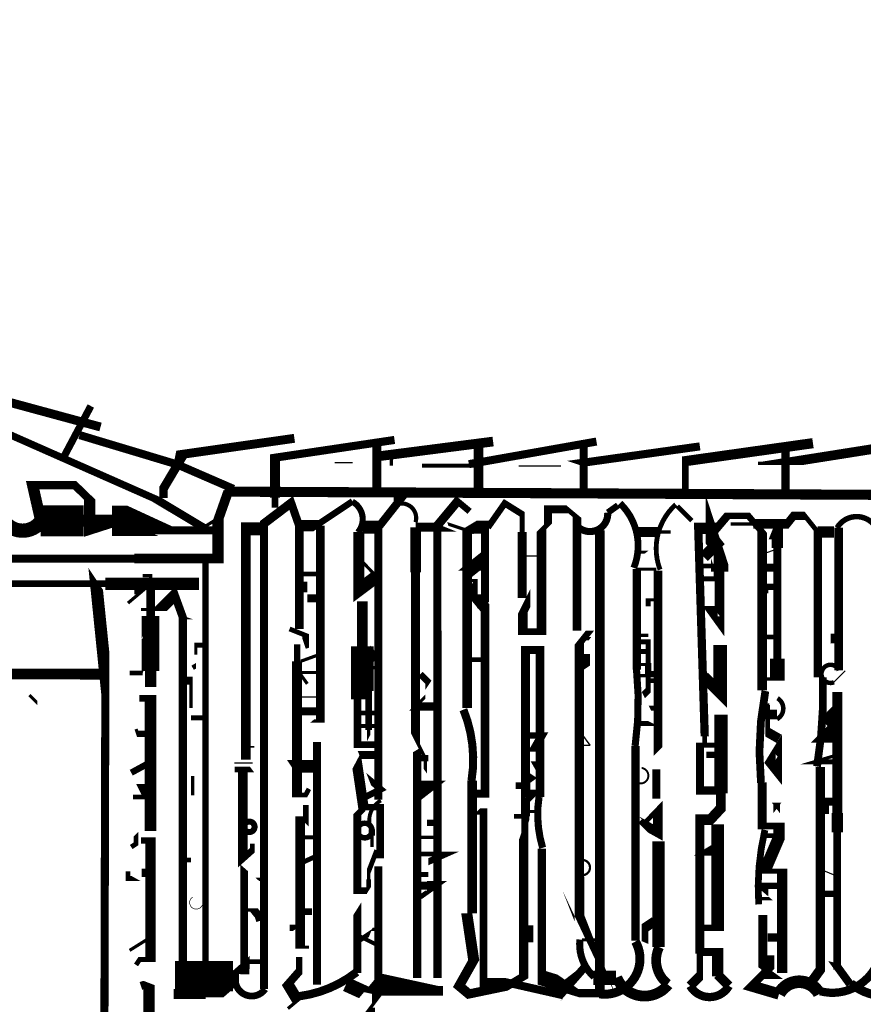
# Model space of a CAD drawing. Units: millimetres. Extents: x -8 to 2970, y 0 to 210.
# Drawn here: x 737 to 740, y 92 to 96 of the extents above; entities that cross this region are included whole.
import ezdxf

# ---------------------------------------------------------------- set-up
doc = ezdxf.new("R2010")
doc.units = ezdxf.units.MM
doc.layers.add('TRACE', color=7, linetype='Continuous')

msp = doc.modelspace()

# ---------------------------------------------------------------- linework, layer by layer
at = {"layer": 'TRACE', "linetype": 'Continuous'}
for points in [[(732.1451676390786, 95.9482737184604, 0.03175, 0.03175, 0), (732.9141886390786, 95.9482737184604, 0.04191, 0.04191, 0), (733.0665896390786, 95.9482737184604, 0.028575, 0.028575, 0), (737.2868926390786, 94.08332871846036, 0.03175, 0.03175, 0), (737.4712576390787, 93.97298471846037, 0.0127, 0.0127, 0), (737.5242986390786, 94.0061347184604, 0, 0, 0)], [(737.0670976390786, 94.36808571846038, 0.034925, 0.034925, 0), (736.6225966390787, 94.48873571846039, 0, 0, 0)], [(737.0289976390786, 94.45063571846038, 0.028575, 0.028575, 0), (736.9210466390787, 94.24743571846037, 0, 0, 0)], [(736.9845476390785, 94.33633571846039, 0.03175, 0.03175, 0), (737.3678926390786, 94.22110771846039, 0.03175, 0.03175, 0), (737.5752946390786, 94.13110571846036, 0.03175, 0.03175, 0), (737.5687486390786, 94.11408571846036, 0.039718, 0.039718, 0), (759.3586236390786, 94.00655071846037, 0.04445, 0.04445, 0), (759.4428856390787, 93.97107171846037, 0.053763, 0.053763, 0)], [(737.8290986390787, 94.3236357184604, 0.034925, 0.034925, 0), (737.3845976390786, 94.26013571846036, 0.04445, 0.04445, 0), (737.3798356390786, 94.2363227184604, 0.034925, 0.034925, 0), (737.3147476390786, 94.12678571846038, 0.03175, 0.03175, 0), (737.3147476390786, 94.08868571846037, 0, 0, 0)], [(738.2227996390786, 94.3172857184604, 0.03175, 0.03175, 0), (737.7528986390786, 94.24743571846037, 0.0381, 0.0381, 0), (737.7528986390786, 94.08970171846036, 0.0254, 0.0254, 0), (737.7528986390786, 94.05058471846039, 0, 0, 0)], [(738.6101506390786, 94.3109357184604, 0.0381, 0.0381, 0), (738.1656496390785, 94.25378571846036, 0, 0, 0)], [(739.0165516390787, 94.3109357184604, 0.03175, 0.03175, 0), (738.5149006390786, 94.22203571846038, 0, 0, 0)], [(739.8674526390786, 94.30458571846037, 0.040005, 0.040005, 0), (739.3658016390787, 94.23390271846037, 0.0254, 0.0254, 0), (739.3658016390787, 94.10773571846036, 0, 0, 0)], [(740.2484536390787, 94.30458571846037, 0.0381, 0.0381, 0), (739.7468026390786, 94.22521071846037, 0.0127, 0.0127, 0), (739.6515526390785, 94.22521071846037, 0, 0, 0)], [(738.1529496390785, 94.30458571846037, 0.034925, 0.034925, 0), (738.1529496390785, 94.10773571846036, 0, 0, 0)], [(738.5530006390786, 94.10773571846036, 0.0381, 0.0381, 0), (738.5530006390786, 94.29823571846038, 0, 0, 0)], [(739.4229516390786, 94.29188571846038, 0.03175, 0.03175, 0), (738.9353146390786, 94.2237147184604, 0, 0, 0), (738.9213006390786, 94.22838571846037, 0, 0, 0)], [(738.9657516390786, 94.10773571846036, 0.03175, 0.03175, 0), (738.9657516390786, 94.29823571846038, 0, 0, 0)], [(739.7595026390786, 94.28553571846038, 0.03175, 0.03175, 0), (739.7595026390786, 94.10773571846036, 0, 0, 0)], [(738.2100996390786, 94.24743571846037, 0.0127, 0.0127, 0), (738.2100996390786, 94.21568571846038, 0, 0, 0), (738.2735996390786, 94.21568571846038, 0, 0, 0)], [(738.3307496390786, 94.21568571846038, 0.015875, 0.015875, 0), (738.5466506390786, 94.21568571846038, 0, 0, 0)], [(737.5687486390786, 94.11408571846036, 0.0381, 0.0381, 0), (737.5284076390786, 93.99978471846038, 0.04445, 0.04445, 0), (737.5284076390786, 93.85085971846038, 0.0381, 0.0381, 0), (737.2004476390787, 93.85085971846038, 0.031451, 0.031451, 0), (716.7851566390787, 93.85085971846038, 0.03175, 0.03175, 0), (716.6666236390786, 93.85085971846038, 0.036104, 0.036104, 0), (714.4674026390786, 93.85085971846038, 0.03175, 0.03175, 0), (713.5892866390786, 93.85085971846038, 0.03175, 0.03175, 0), (713.6327726390787, 93.85085971846038, 0.030874, 0.030874, 0), (704.3073816390786, 93.89818471846039, 0.03175, 0.03175, 0), (704.2940846390786, 93.91454571846037, 0.01905, 0.01905, 0), (704.2248316390786, 93.91454571846037, 0, 0, 0)], [(737.1115476390786, 93.99343471846038, 0.04191, 0.04191, 0), (737.0245526390786, 93.96549471846038, 0.04445, 0.04445, 0), (737.0245526390786, 94.08233571846037, 0.03175, 0.03175, 0), (736.9654976390786, 94.13948571846038, 0.03175, 0.03175, 0), (736.8003966390786, 94.13948571846038, 0.04445, 0.04445, 0), (736.8321466390786, 93.99978471846038, 0, 0, 0)], [(737.8481486390785, 93.5743337184604, 0.033867, 0.033867, 0), (737.8481486390785, 93.97868071846037, 0.03175, 0.03175, 0), (737.8163986390787, 94.06963471846038, 0.034925, 0.034925, 0), (737.7098376390786, 93.98867271846038, 0.03175, 0.03175, 0), (737.7098376390786, 93.7886467184604, 0.031115, 0.031115, 0), (737.7098376390786, 92.15943571846037, 0.04445, 0.04445, 0)], [(738.0576996390786, 94.07598571846037, 0.0254, 0.0254, 0), (737.9148236390786, 93.98073471846038, 0.04445, 0.04445, 0), (737.8544986390787, 93.98073471846038, 0, 0, 0)], [(738.2291496390786, 94.06328471846038, 0.01905, 0.01905, 0), (738.2291496390786, 94.09503571846037, 0.0127, 0.0127, 0), (738.2545496390786, 94.09503571846037, 0.03175, 0.03175, 0), (738.1592996390787, 93.97438471846039, 0.031327, 0.031327, 0), (738.1592996390787, 92.90318671846038, 0, 0, 0)], [(738.5179196390786, 94.03642771846037, 0.0254, 0.0254, 0), (738.4704506390785, 94.07598571846037, 0.034925, 0.034925, 0), (738.3910746390786, 93.98073471846038, 0.03175, 0.03175, 0), (738.3910746390786, 93.5679837184604, 0.032657, 0.032657, 0), (738.3910746390786, 92.2027317184604, 0, 0, 0), (738.3116996390786, 92.2027317184604, 0.032544, 0.032544, 0), (738.3116996390786, 93.09949471846036, 0, 0, 0), (738.3624996390786, 93.12983371846039, 0, 0, 0), (738.3243996390786, 93.16158371846038, 0, 0, 0)], [(739.4928026390786, 93.64418471846037, 0.041275, 0.041275, 0), (739.4674026390786, 93.64418471846037, 0.03175, 0.03175, 0), (739.5004226390786, 93.59846471846038, 0.0381, 0.0381, 0), (739.5004226390786, 93.79975971846036, 0.06858, 0.06858, 0), (739.5004226390786, 93.84103471846038, 0.05715, 0.05715, 0), (739.4610526390786, 93.96168471846036, 0.03175, 0.03175, 0), (739.4610526390786, 93.93628471846037, 0.05715, 0.05715, 0), (739.4864526390786, 93.90453471846038, 0.04445, 0.04445, 0), (739.4388276390787, 93.8569097184604, 0, 0, 0)], [(736.8321466390786, 93.99978471846038, 0.12192, 0.12192, 0), (737.0004226390786, 93.99978471846038, 0.047625, 0.047625, 0), (737.1115476390786, 93.99978471846038, 0.11938, 0.11938, 0), (737.2321976390785, 93.99978471846038, 0.05715, 0.05715, 0), (737.3147476390786, 93.96168471846036, 0.03175, 0.03175, 0), (737.5306486390787, 93.96168471846036, 0, 0, 0)], [(738.5894806390786, 93.97297871846038, 0.0254, 0.0254, 0), (738.6559806390786, 94.06797871846038, 0.0254, 0.0254, 0), (738.7244506390787, 94.0251847184604, 0.01905, 0.01905, 0), (738.7244506390787, 93.95533471846036, 0.034925, 0.034925, 0), (738.7244506390787, 93.6959757184604, 0, 0, 0)], [(738.7308006390786, 93.63783471846037, 0, 0, 0), (738.7562006390785, 93.63783471846037, 0, 0, 0), (738.7562006390785, 93.69498471846038, 0.03175, 0.03175, 0), (738.7276256390786, 93.63783471846037, 0.0381, 0.0381, 0), (738.7276256390786, 93.56378071846038, 0.0254, 0.0254, 0), (738.8008366390786, 93.56378071846038, 0.0381, 0.0381, 0), (738.8008366390786, 93.96192471846038, 0.01905, 0.01905, 0), (738.8260506390786, 93.98708471846038, 0.03175, 0.03175, 0), (738.8260506390786, 94.04423471846039, 0.03175, 0.03175, 0), (738.9022506390786, 94.04423471846039, 0.01905, 0.01905, 0), (738.9403516390786, 94.0124847184604, 0.033867, 0.033867, 0), (738.9403516390786, 93.5679837184604, 0, 0, 0), (738.9911516390787, 93.5679837184604, 0.0254, 0.0254, 0), (738.9493156390786, 93.51568971846038, 0.036946, 0.036946, 0), (738.9493156390786, 92.60066571846036, 0.0381, 0.0381, 0), (738.9493156390786, 92.43768171846037, 0.04445, 0.04445, 0), (738.9879766390786, 92.33925671846038, 0.0127, 0.0127, 0), (739.0165516390787, 92.27893171846037, 0, 0, 0)], [(739.0610016390785, 94.03153471846039, 0.0254, 0.0254, 0), (739.1008536390787, 94.06000071846037, 0.03175, 0.03175, 0)], [(739.3340516390786, 94.05693471846038, 0.01905, 0.01905, 0), (739.3912016390786, 93.99978471846038, 0, 0, 0)], [(739.6674276390786, 93.33303371846037, 0.0381, 0.0381, 0), (739.6674276390786, 93.95533471846036, 0.0254, 0.0254, 0), (739.6134526390786, 94.0188347184604, 0.0254, 0.0254, 0), (739.5309026390786, 94.0188347184604, 0.03175, 0.03175, 0), (739.4893386390786, 93.96976671846036, 0.04445, 0.04445, 0), (739.4166016390786, 93.96976671846036, 0.032456, 0.032456, 0), (739.4420026390786, 93.15205871846038, 0.01905, 0.01905, 0), (739.4420026390786, 93.12348371846039, 0, 0, 0), (739.4420026390786, 93.02188271846038, 0, 0, 0)], [(739.5182026390786, 93.98708471846038, 0, 0, 0), (739.5436026390786, 93.98708471846038, 0.0127, 0.0127, 0), (739.6325026390787, 93.98708471846038, 0.0381, 0.0381, 0), (739.7658526390786, 93.98708471846038, 0.03175, 0.03175, 0), (739.7912526390786, 94.0188347184604, 0.03175, 0.03175, 0), (739.8357026390786, 94.0188347184604, 0.01905, 0.01905, 0), (739.8865026390786, 93.95533471846036, 0.03175, 0.03175, 0), (739.8865026390786, 93.38383371846038, 0.0381, 0.0381, 0)], [(739.6706026390787, 93.37748371846038, 0.0127, 0.0127, 0), (739.7277526390786, 93.37748371846038, 0.05715, 0.05715, 0), (739.7277526390786, 93.4575507184604, 0.03175, 0.03175, 0), (739.7277526390786, 93.89183471846039, 0.04445, 0.04445, 0), (739.7277526390786, 93.94898471846037, 0.04445, 0.04445, 0), (739.7023526390786, 93.94898471846037, 0, 0, 0), (739.7277526390786, 94.0124847184604, 0, 0, 0)], [(737.6957486390786, 93.96803471846039, 0.0508, 0.0508, 0), (737.6385986390786, 93.96803471846039, 0.037465, 0.037465, 0), (737.6385986390786, 93.05998271846036, 0, 0, 0)], [(737.8608486390785, 93.18063371846037, 0, 0, 0), (737.8989486390786, 93.21238371846039, 0.0127, 0.0127, 0), (737.9306986390786, 93.21238371846039, 0.03447099999999999, 0.03447099999999999, 0), (737.9306986390786, 93.98073471846038, 0, 0, 0)], [(738.1275496390786, 93.89818471846039, 0, 0, 0), (738.0871406390786, 93.89818471846039, 0.0127, 0.0127, 0), (738.0871406390786, 93.84738471846038, 0.0127, 0.0127, 0), (738.1524416390786, 93.78032871846037, 0.0508, 0.0508, 0), (738.0824426390786, 93.72782971846038, 0.042418, 0.042418, 0), (738.0824426390786, 93.95533471846036, 0.03175, 0.03175, 0)], [(738.0957996390787, 93.97438471846039, 0.0508, 0.0508, 0), (738.1592996390787, 93.97438471846039, 0, 0, 0)], [(738.5212506390786, 92.92663271846038, 0.03175, 0.03175, 0), (738.5784006390786, 92.92663271846038, 0.033338, 0.033338, 0), (738.5784006390786, 93.65688471846036, 0.04445, 0.04445, 0), (738.5466506390786, 93.69498471846038, 0.03175, 0.03175, 0), (738.5784006390786, 93.69498471846038, 0.03175, 0.03175, 0), (738.5784006390786, 93.97438471846039, 0.0508, 0.0508, 0), (738.5403006390786, 93.97438471846039, 0.0381, 0.0381, 0), (738.5153536390786, 93.95941671846037, 0.0127, 0.0127, 0), (738.4323496390787, 93.98708471846038, 0, 0, 0), (738.4387006390787, 93.96803471846039, 0, 0, 0), (738.4228246390786, 93.97438471846039, 0.034925, 0.034925, 0), (738.3053496390786, 93.97438471846039, 0.021167, 0.021167, 0)], [(738.3561496390786, 93.06633271846039, 0.0254, 0.0254, 0), (738.3078896390787, 93.06633271846039, 0, 0, 0), (738.3434496390786, 93.01553271846038, 0.0127, 0.0127, 0), (738.3434496390786, 93.06633271846039, 0.0127, 0.0127, 0), (738.3053496390786, 93.14253371846038, 0.03556, 0.03556, 0), (738.3053496390786, 93.79631971846038, 0.04191, 0.04191, 0), (738.3053496390786, 93.97329471846038, 0, 0, 0)], [(738.5085506390786, 93.2631837184604, 0.0381, 0.0381, 0), (738.5085506390786, 93.96168471846036, 0, 0, 0)], [(738.8578006390786, 93.96803471846039, 0, 0, 0), (738.9498766390786, 93.96803471846039, 0.0381, 0.0381, 0)], [(739.0292516390787, 93.96168471846036, 0.0381, 0.0381, 0), (739.0292516390787, 92.14558171846036, 0, 0, 0)], [(739.8865026390786, 93.95533471846036, 0.04445, 0.04445, 0), (739.9500036390787, 93.95533471846036, 0, 0, 0)], [(739.9689486390786, 93.41131571846037, 0.03429, 0.03429, 0), (739.9689486390786, 93.97184471846037, 0.0254, 0.0254, 0)], [(739.1689516390786, 93.95533471846036, 0.0381, 0.0381, 0), (739.2642016390786, 93.95533471846036, 0.0127, 0.0127, 0), (739.3086516390786, 93.95533471846036, 0, 0, 0)], [(737.0099476390786, 93.82833471846038, 0, 0, 0), (737.0480476390786, 93.77118471846038, 0.04826, 0.04826, 0), (737.0861566390786, 93.39643971846039, 0.03175, 0.03175, 0), (737.0480476390786, 79.61065671846038, 0, 0, 0)], [(737.4798486390787, 93.83468471846038, 0.0254, 0.0254, 0), (737.4798486390787, 92.15193171846039, 0, 0, 0)], [(739.1753016390786, 93.80928471846036, 0.03175, 0.03175, 0), (739.1753016390786, 93.41467671846038, 0.035983, 0.035983, 0)], [(739.4229516390786, 93.77118471846038, 0.01905, 0.01905, 0), (739.4864526390786, 93.77118471846038, 0.01905, 0.01905, 0), (739.4864526390786, 93.82198471846039, 0.01905, 0.01905, 0), (739.4293016390786, 93.82198471846039, 0, 0, 0)], [(739.6642526390785, 93.81563471846039, 0.03175, 0.03175, 0), (739.7341026390786, 93.81563471846039, 0, 0, 0)], [(737.2258476390787, 93.34573371846037, 0, 0, 0), (737.2639476390787, 93.34573371846037, 0.04445, 0.04445, 0), (737.2639476390787, 93.40923371846037, 0.06985, 0.06985, 0), (737.2639476390787, 93.62513471846037, 0.034925, 0.034925, 0), (737.2639476390787, 93.74260971846039, 0.0127, 0.0127, 0), (737.2639476390787, 93.78388471846037, 0.0127, 0.0127, 0), (737.2321976390785, 93.78388471846037, 0, 0, 0)], [(737.8481486390785, 93.79023471846037, 0.01905, 0.01905, 0), (737.9243486390786, 93.79023471846037, 0, 0, 0)], [(739.1753016390786, 93.80928471846036, 0.0127, 0.0127, 0), (739.2515016390786, 93.80928471846036, 0, 0, 0)], [(739.1943516390786, 93.02823271846037, 0, 0, 0), (739.2578516390786, 93.09173371846038, 0.034131, 0.034131, 0), (739.2578516390786, 93.80293471846036, 0.0254, 0.0254, 0)], [(737.4544486390786, 93.75213471846038, 0.048683, 0.048683, 0), (737.0861476390786, 93.75213471846038, 0.0254, 0.0254, 0), (720.6015146390786, 93.75213471846038, 0.028575, 0.028575, 0), (720.4364146390786, 93.75213471846038, 0, 0, 0)], [(737.2258476390787, 93.65053471846036, 0.0127, 0.0127, 0), (737.3020476390786, 93.65053471846036, 0.04445, 0.04445, 0), (737.3587746390785, 93.70726071846039, 0.03175, 0.03175, 0), (737.3909476390786, 93.61878471846038, 0.032204, 0.032204, 0), (737.3909476390786, 92.2090817184604, 0.04445, 0.04445, 0), (737.3598326390786, 92.2090817184604, 0.11938, 0.11938, 0), (737.5871736390786, 92.2090817184604, 0, 0, 0), (737.7020986390786, 92.2090817184604, 0, 0, 0)], [(737.8544986390787, 93.73943471846039, 0.041275, 0.041275, 0), (737.8798986390786, 93.73943471846039, 0, 0, 0), (737.8798986390786, 93.69498471846038, 0.03175, 0.03175, 0), (737.9243486390786, 93.69498471846038, 0, 0, 0)], [(739.7404526390786, 93.73943471846039, 0.0254, 0.0254, 0), (739.6854196390786, 93.73943471846039, 0.0127, 0.0127, 0), (739.6854196390786, 93.7140347184604, 0, 0, 0)], [(737.2004476390787, 93.7203847184604, 0.01905, 0.01905, 0), (737.2276616390786, 93.7203847184604, 0.0127, 0.0127, 0), (737.1750476390786, 93.67593471846038, 0, 0, 0)], [(738.0957996390787, 93.68228471846038, 0.042333, 0.042333, 0), (738.0957996390787, 93.50645471846039, 0.0889, 0.0889, 0), (738.0957996390787, 93.44733371846038, 0.0889, 0.0889, 0), (738.0957996390787, 93.31398371846038, 0.03175, 0.03175, 0), (738.1243746390786, 93.31398371846038, 0, 0, 0), (738.1656496390785, 93.31398371846038, 0, 0, 0)], [(739.1753016390786, 93.66323471846039, 0, 0, 0), (739.2197516390786, 93.66323471846039, 0.01905, 0.01905, 0), (739.2197516390786, 93.68863471846038, 0.0127, 0.0127, 0), (739.2515016390786, 93.68863471846038, 0, 0, 0)], [(737.4671486390786, 93.61243471846038, 0, 0, 0), (737.4099976390786, 93.61243471846038, 0.0127, 0.0127, 0), (737.3909476390786, 93.61878471846038, 0, 0, 0)], [(737.1750476390786, 93.53623371846038, 0, 0, 0), (737.2592956390786, 93.53623371846038, 0.05715, 0.05715, 0), (737.2321976390785, 93.47273371846038, 0, 0, 0), (737.2321976390785, 93.40123771846038, 0.01905, 0.01905, 0), (737.1813976390786, 93.40123771846038, 0, 0, 0)], [(737.8798986390786, 93.49813371846037, 0.0127, 0.0127, 0), (737.8735486390785, 93.51718371846039, 0.0254, 0.0254, 0), (737.8735486390785, 93.54893371846038, 0.01905, 0.01905, 0), (737.8100486390786, 93.5743337184604, 0, 0, 0)], [(738.9657516390786, 93.53623371846038, 0.0127, 0.0127, 0), (738.9911516390787, 93.53623371846038, 0, 0, 0), (738.9403516390786, 93.46638371846038, 0.01905, 0.01905, 0), (738.9784516390786, 93.46638371846038, 0.0254, 0.0254, 0), (738.9784516390786, 93.44098371846039, 0.03175, 0.03175, 0), (738.9594016390786, 93.42828371846039, 0, 0, 0)], [(739.2578516390786, 93.2631837184604, 0.01905, 0.01905, 0), (739.2261016390786, 93.2631837184604, 0, 0, 0), (739.2007016390786, 93.31398371846038, 0.0254, 0.0254, 0), (739.2197516390786, 93.33303371846037, 0.01905, 0.01905, 0), (739.2197516390786, 93.50130871846036, 0, 0, 0), (739.2197516390786, 93.54893371846038, 0.0127, 0.0127, 0), (739.1753016390786, 93.54893371846038, 0, 0, 0)], [(739.7341026390786, 93.54258371846038, 0.01905, 0.01905, 0), (739.6819956390787, 93.54258371846038, 0, 0, 0), (739.7277526390786, 93.47273371846038, 0, 0, 0)], [(737.4671486390786, 93.51083371846036, 0.01905, 0.01905, 0), (737.4417486390786, 93.51083371846036, 0.0127, 0.0127, 0), (737.4417486390786, 93.47273371846038, 0, 0, 0), (737.4417486390786, 93.42907771846038, 0.01905, 0.01905, 0), (737.4290476390786, 93.4219337184604, 0, 0, 0)], [(737.8397076390786, 93.51389671846039, 0.0254, 0.0254, 0), (737.8397076390786, 93.44733371846038, 0.039007, 0.039007, 0), (737.8397076390786, 92.92173371846039, 0.01905, 0.01905, 0), (737.8735486390785, 92.92173371846039, 0.01905, 0.01905, 0), (737.8862486390785, 92.94568271846038, 0, 0, 0)], [(738.1465996390787, 93.48543371846037, 0.05715, 0.05715, 0), (738.0957996390787, 93.44733371846038, 0.0127, 0.0127, 0), (738.0957996390787, 93.4219337184604, 0.0127, 0.0127, 0), (738.1592996390787, 93.4219337184604, 0, 0, 0)], [(738.7943006390786, 92.91393271846039, 0.034131, 0.034131, 0), (738.7943006390786, 93.49178371846037, 0.03175, 0.03175, 0), (738.7371506390787, 93.49178371846037, 0.035379, 0.035379, 0), (738.7371506390787, 92.83773271846039, 0.03175, 0.03175, 0), (738.7371506390787, 92.79872571846039, 0.0127, 0.0127, 0), (738.7308006390786, 92.78058271846038, 0.03683, 0.03683, 0), (738.7308006390786, 92.2090817184604, 0.03175, 0.03175, 0), (738.6673006390786, 92.17098171846038, 0.035983, 0.035983, 0), (738.5149006390786, 92.13923171846037, 0.0381, 0.0381, 0), (738.4768006390786, 92.17098171846038, 0.0381, 0.0381, 0), (738.5339506390786, 92.27258171846037, 0.04318, 0.04318, 0), (738.5066456390787, 92.45673171846039, 0, 0, 0), (738.5339506390786, 92.45673171846039, 0, 0, 0), (738.5276006390786, 92.45673171846039, 0.0381, 0.0381, 0), (738.5276006390786, 92.97743271846039, 0.040217, 0.040217, 0)], [(739.1753016390786, 93.52353371846038, 0.01905, 0.01905, 0), (739.2197516390786, 93.52353371846038, 0.01905, 0.01905, 0), (739.2197516390786, 93.48543371846037, 0.01905, 0.01905, 0), (739.1753016390786, 93.48543371846037, 0, 0, 0)], [(739.4388276390787, 93.38700871846038, 0.04445, 0.04445, 0), (739.5027806390785, 93.32305471846038, 0.053975, 0.053975, 0), (739.5027806390785, 93.51083371846036, 0, 0, 0), (739.4293016390786, 93.51083371846036, 0, 0, 0)], [(737.0797976390786, 93.39653371846038, 0.042358, 0.042358, 0), (704.3073816390786, 93.46638371846038, 0, 0, 0)], [(737.8544986390787, 93.44733371846038, 0.0127, 0.0127, 0), (737.9243486390786, 93.47273371846038, 0, 0, 0)], [(738.5149006390786, 93.45368371846038, 0.01905, 0.01905, 0), (738.5784006390786, 93.45368371846038, 0, 0, 0)], [(739.1753016390786, 93.43463371846039, 0.0127, 0.0127, 0), (739.2197516390786, 93.43463371846039, 0.0254, 0.0254, 0), (739.2197516390786, 93.39653371846038, 0.0254, 0.0254, 0), (739.2515016390786, 93.39653371846038, 0, 0, 0)], [(737.9243486390786, 93.40288371846037, 0.0127, 0.0127, 0), (737.8482896390786, 93.40288371846037, 0.0127, 0.0127, 0), (737.8798986390786, 93.35843371846036, 0, 0, 0)], [(738.1656496390785, 92.67263271846039, 0.030163, 0.030163, 0), (738.1656496390785, 92.87398571846037, 0.0254, 0.0254, 0), (738.1003716390786, 92.87398571846037, 0.041275, 0.041275, 0), (738.0734836390786, 93.05562871846038, 0, 0, 0), (738.1211996390787, 93.14570871846038, 0.0127, 0.0127, 0), (738.1211996390787, 93.17745871846037, 0.0254, 0.0254, 0), (738.1211996390787, 93.39018371846038, 0.0254, 0.0254, 0), (738.0767496390786, 93.34573371846037, 0.03048, 0.03048, 0), (738.0767496390786, 93.1192497184604, 0.0254, 0.0254, 0), (738.1106166390787, 93.1192497184604, 0.0254, 0.0254, 0), (738.1592996390787, 93.1192497184604, 0, 0, 0)], [(738.3815496390786, 93.2695337184604, 0.03175, 0.03175, 0), (738.3053496390786, 93.2695337184604, 0.0127, 0.0127, 0), (738.3434496390786, 93.30763371846038, 0, 0, 0), (738.3434496390786, 93.34573371846037, 0.0127, 0.0127, 0), (738.3561496390786, 93.36478371846039, 0.0254, 0.0254, 0), (738.3243996390786, 93.39653371846038, 0, 0, 0)], [(739.2134016390786, 93.39018371846038, 0.0127, 0.0127, 0), (739.1753016390786, 93.39018371846038, 0, 0, 0), (739.1753016390786, 93.37113371846038, 0, 0, 0), (739.2197516390786, 93.37113371846038, 0.01905, 0.01905, 0), (739.2515016390786, 93.37113371846038, 0, 0, 0)], [(737.3909476390786, 93.37113371846038, 0.03175, 0.03175, 0), (737.4226976390786, 93.37113371846038, 0.0127, 0.0127, 0), (737.4226976390786, 93.31080871846038, 0.0127, 0.0127, 0), (737.4226976390786, 93.2631837184604, 0, 0, 0), (737.4226976390786, 93.22508371846038, 0.01905, 0.01905, 0), (737.4671486390786, 93.22508371846038, 0, 0, 0)], [(736.7876966390786, 93.31398371846038, 0.0127, 0.0127, 0), (736.8181766390786, 93.28350371846037, 0, 0, 0), (736.8181766390786, 93.31398371846038, 0, 0, 0)], [(737.1877476390787, 92.71708271846038, 0.01905, 0.01905, 0), (737.2067976390786, 92.72978271846037, 0.01905, 0.01905, 0), (737.2067976390786, 92.76788271846038, 0, 0, 0), (737.2194976390786, 92.78058271846038, 0, 0, 0), (737.2639476390787, 92.78058271846038, 0.046264, 0.046264, 0), (737.2639476390787, 93.30128371846038, 0.0254, 0.0254, 0), (737.2194976390786, 93.30128371846038, 0, 0, 0), (737.2194976390786, 93.27588371846039, 0, 0, 0)], [(739.8928526390787, 92.23448171846039, 0, 0, 0), (739.9627036390787, 92.23448171846039, 0.029633, 0.029633, 0), (739.9627036390787, 92.77423271846038, 0.04445, 0.04445, 0), (739.9627036390787, 92.85137571846039, 0.03937, 0.03937, 0), (739.9627036390787, 93.32668371846037, 0, 0, 0)], [(738.0830996390786, 93.24413371846038, 0.01905, 0.01905, 0), (738.1592996390787, 93.24413371846038, 0, 0, 0), (738.1592996390787, 93.28223371846039, 0, 0, 0), (738.1275496390786, 93.28223371846039, 0, 0, 0)], [(739.7341026390786, 93.14253371846038, 0.0381, 0.0381, 0), (739.6896526390786, 93.16793371846038, 0.01905, 0.01905, 0), (739.6896526390786, 93.27588371846039, 0.0127, 0.0127, 0), (739.6896526390786, 93.28223371846039, 0, 0, 0)], [(739.9119026390786, 93.20603371846036, 0.04445, 0.04445, 0), (739.9627036390787, 93.25683371846037, 0, 0, 0)], [(737.8544986390787, 93.25048371846037, 0.03175, 0.03175, 0), (737.9243486390786, 93.25048371846037, 0, 0, 0)], [(739.1816516390786, 93.23143371846038, 0, 0, 0), (739.2388016390786, 93.20285871846036, 0.01905, 0.01905, 0), (739.1816516390786, 93.20285871846036, 0, 0, 0)], [(739.3848516390785, 92.17098171846038, 0.0381, 0.0381, 0), (739.4229516390786, 92.2090817184604, 0.0254, 0.0254, 0), (739.4229516390786, 92.29798171846036, 0.035719, 0.035719, 0), (739.4229516390786, 92.82503271846039, 0.04191, 0.04191, 0), (739.4642276390787, 92.82503271846039, 0.04064, 0.04064, 0), (739.5055026390786, 92.86948271846038, 0.0381, 0.0381, 0), (739.5055026390786, 92.92769171846038, 0.052388, 0.052388, 0), (739.5055026390786, 93.23778371846038, 0, 0, 0)], [(739.6706026390787, 93.23778371846038, 0.0381, 0.0381, 0), (739.7267496390787, 93.23778371846038, 0.029633, 0.029633, 0)], [(738.0830996390786, 93.19333371846037, 0.015875, 0.015875, 0), (738.1592996390787, 93.19333371846037, 0, 0, 0)], [(739.9627036390787, 93.18063371846037, 0.05587999999999999, 0.05587999999999999, 0), (739.9309526390787, 93.18063371846037, 0.0254, 0.0254, 0), (739.8928526390787, 93.14253371846038, 0.03175, 0.03175, 0), (739.9563536390785, 93.14253371846038, 0, 0, 0)], [(737.2067976390786, 93.18063371846037, 0.0127, 0.0127, 0), (737.2131476390787, 93.16158371846038, 0.0254, 0.0254, 0), (737.2575976390785, 93.16158371846038, 0, 0, 0)], [(738.7371506390787, 93.15523371846038, 0.0254, 0.0254, 0), (738.8015576390786, 93.15523371846038, 0.03175, 0.03175, 0), (738.7689006390785, 93.09808371846037, 0.0127, 0.0127, 0), (738.7371506390787, 93.09808371846037, 0, 0, 0)], [(737.9179986390786, 93.12983371846039, 0.030956, 0.030956, 0), (737.9179986390786, 92.17633971846038, 0, 0, 0)], [(739.1702746390786, 93.11369371846038, 0.032808, 0.032808, 0), (739.1702746390786, 92.34878171846037, 0.04318, 0.04318, 0)], [(739.4864526390786, 92.93933271846038, 0.03175, 0.03175, 0), (739.4229516390786, 92.93933271846038, 0.03175, 0.03175, 0), (739.4229516390786, 93.1171337184604, 0.01905, 0.01905, 0), (739.4928026390786, 93.1171337184604, 0.01905, 0.01905, 0), (739.4928026390786, 93.07903371846038, 0.0254, 0.0254, 0), (739.4483526390786, 93.07903371846038, 0, 0, 0)], [(738.1592996390787, 93.07903371846038, 0.03175, 0.03175, 0), (738.0841806390786, 93.07903371846038, 0, 0, 0), (738.1211996390787, 92.98378271846039, 0.0254, 0.0254, 0), (738.1688246390786, 92.94409571846037, 0.0254, 0.0254, 0), (738.0957996390787, 92.90758271846036, 0.0254, 0.0254, 0), (738.0957996390787, 92.86313271846038, 0.0254, 0.0254, 0), (738.0767496390786, 92.84408271846038, 0.03175, 0.03175, 0), (738.0767496390786, 92.54563171846038, 0.0254, 0.0254, 0), (738.1148496390786, 92.54563171846038, 0, 0, 0)], [(739.9627036390787, 93.07903371846038, 0.0127, 0.0127, 0), (739.8730556390786, 93.05213871846038, 0.01905, 0.01905, 0), (739.9627036390787, 93.05213871846038, 0, 0, 0)], [(737.1877476390787, 93.00918271846038, 0.0254, 0.0254, 0), (737.2575976390785, 93.04728271846037, 0, 0, 0)], [(737.4290476390786, 92.92028271846038, 0.0127, 0.0127, 0), (737.4290476390786, 92.99648271846038, 0, 0, 0), (737.4290476390786, 93.04901471846037, 0, 0, 0), (737.4226976390786, 93.06633271846039, 0, 0, 0)], [(737.5941486390786, 93.02188271846038, 0.022225, 0.022225, 0), (737.6624106390786, 93.02188271846038, 0, 0, 0), (737.6576486390786, 93.02823271846037, 0, 0, 0), (737.6258986390786, 93.02823271846037, 0.0381, 0.0381, 0), (737.6258986390786, 92.67028471846038, 0.0254, 0.0254, 0), (737.6639986390786, 92.70438271846038, 0.01905, 0.01905, 0), (737.6639986390786, 92.72978271846037, 0, 0, 0)], [(737.8036986390787, 93.05363271846036, 0, 0, 0), (737.8163986390787, 93.03458271846037, 0.05016499999999999, 0.05016499999999999, 0), (737.9052986390786, 93.03458271846037, 0, 0, 0)], [(738.7943006390786, 93.00283271846038, 0.0127, 0.0127, 0), (738.7689006390785, 93.04728271846037, 0.0127, 0.0127, 0), (738.7943006390786, 93.04728271846037, 0, 0, 0)], [(739.8960276390786, 93.03140771846037, 0.036689, 0.036689, 0), (739.8960276390786, 92.23448171846039, 0.0381, 0.0381, 0), (739.8547526390786, 92.17733171846038, 0, 0, 0)], [(738.6990506390787, 92.95838271846037, 0.0254, 0.0254, 0), (738.7244506390787, 92.95838271846037, 0.01905, 0.01905, 0), (738.7689006390785, 92.99013271846039, 0.0127, 0.0127, 0), (738.7498506390787, 93.00283271846038, 0.0127, 0.0127, 0), (738.7498506390787, 92.90758271846036, 0.0254, 0.0254, 0), (738.7689006390785, 92.92663271846038, 0.03175, 0.03175, 0), (738.7371506390787, 92.92663271846038, 0, 0, 0)], [(739.2515016390786, 92.90758271846036, 0.03175, 0.03175, 0), (739.2515016390786, 93.02188271846038, 0, 0, 0)], [(737.1940976390786, 92.91393271846039, 0.01905, 0.01905, 0), (737.2575976390785, 92.91393271846039, 0.04445, 0.04445, 0), (737.2321976390785, 92.9647327184604, 0, 0, 0), (737.1940976390786, 92.9647327184604, 0, 0, 0)], [(739.6674276390786, 92.78693271846038, 0.034925, 0.034925, 0), (739.6674276390786, 92.9710827184604, 0.0381, 0.0381, 0)], [(737.8735486390785, 92.88218271846037, 0.022225, 0.022225, 0), (737.8735486390785, 92.8186827184604, 0.0127, 0.0127, 0), (737.8608486390785, 92.83138271846039, 0, 0, 0), (737.8925986390786, 92.86313271846038, 0, 0, 0), (737.9243486390786, 92.86313271846038, 0, 0, 0)], [(739.9563536390785, 92.89488271846037, 0.03175, 0.03175, 0), (739.8992026390786, 92.89488271846037, 0.03175, 0.03175, 0), (739.8992026390786, 92.86313271846038, 0.03175, 0.03175, 0), (739.9309526390787, 92.86313271846038, 0, 0, 0)], [(737.8862486390785, 92.32338171846038, 0.0127, 0.0127, 0), (737.8516766390786, 92.32338171846038, 0.037193, 0.037193, 0), (737.8516766390786, 92.83773271846039, 0, 0, 0)], [(738.5212506390786, 92.83138271846039, 0, 0, 0), (738.5466506390786, 92.85678271846038, 0.0254, 0.0254, 0), (738.5720506390786, 92.85678271846038, 0.029633, 0.029633, 0), (738.5720506390786, 92.18368171846038, 0.0381, 0.0381, 0), (738.6683386390786, 92.18368171846038, 0.03175, 0.03175, 0), (738.8641506390786, 92.13923171846037, 0.05587999999999999, 0.05587999999999999, 0), (738.9054256390787, 92.17098171846038, 0.03175, 0.03175, 0), (738.9721016390786, 92.24718171846038, 0, 0, 0)], [(738.6927006390786, 92.83773271846039, 0.01905, 0.01905, 0), (738.7244506390787, 92.83773271846039, 0.0127, 0.0127, 0), (738.7308006390786, 92.85678271846038, 0.0127, 0.0127, 0), (738.7879506390786, 92.85678271846038, 0, 0, 0)], [(738.3815496390786, 92.8123327184604, 0.0254, 0.0254, 0), (738.3497996390786, 92.8123327184604, 0, 0, 0), (738.3180496390786, 92.8123327184604, 0, 0, 0)], [(739.4293016390786, 92.39958171846038, 0.0254, 0.0254, 0), (739.4928026390786, 92.39958171846038, 0.049953, 0.049953, 0), (739.4928026390786, 92.80598271846037, 0, 0, 0)], [(739.7468026390786, 92.22178171846039, 0.040217, 0.040217, 0), (739.7468026390786, 92.62183271846038, 0.01905, 0.01905, 0), (739.6769526390785, 92.62183271846038, 0.047625, 0.047625, 0), (739.7341026390786, 92.75518271846036, 0.04445, 0.04445, 0), (739.7341026390786, 92.79963271846037, 0.0254, 0.0254, 0), (739.6706026390787, 92.79963271846037, 0, 0, 0)], [(738.1338996390787, 92.78693271846038, 0.0254, 0.0254, 0), (738.1338996390787, 92.76153271846039, 0.0127, 0.0127, 0), (738.1338996390787, 92.71708271846038, 0, 0, 0)], [(739.4483526390786, 92.77423271846038, 0, 0, 0), (739.4906856390786, 92.72343271846037, 0.0254, 0.0254, 0), (739.4436486390787, 92.69521071846037, 0.0254, 0.0254, 0), (739.4737526390786, 92.69521071846037, 0, 0, 0), (739.4293016390786, 92.69521071846037, 0, 0, 0)], [(737.2067976390786, 92.25353171846038, 0.01905, 0.01905, 0), (737.2209916390786, 92.27482271846037, 0.01905, 0.01905, 0), (737.2638486390786, 92.27482271846037, 0.040852, 0.040852, 0), (737.2638486390786, 92.74248271846037, 0.0254, 0.0254, 0), (737.2258476390787, 92.74248271846037, 0, 0, 0)], [(737.9243486390786, 92.75518271846036, 0.015875, 0.015875, 0), (737.8481486390785, 92.75518271846036, 0, 0, 0)], [(738.3180496390786, 92.75518271846036, 0.0127, 0.0127, 0), (738.3815496390786, 92.75518271846036, 0, 0, 0)], [(739.0292516390787, 92.14240671846036, 0.03175, 0.03175, 0), (738.9467016390786, 92.14240671846036, 0.0254, 0.0254, 0), (738.9054256390787, 92.17098171846038, 0.060325, 0.060325, 0), (738.8017666390786, 92.2027317184604, 0.03175, 0.03175, 0), (738.8017666390786, 92.30433171846039, 0.03175, 0.03175, 0), (738.8017666390786, 92.71073271846038, 0.033867, 0.033867, 0)], [(739.2600926390786, 92.73874771846036, 0.048623, 0.048623, 0), (739.2600926390786, 92.32338171846038, 0.04445, 0.04445, 0)], [(739.6706026390787, 92.76153271846039, 0.01905, 0.01905, 0), (739.7341026390786, 92.76153271846039, 0, 0, 0)], [(738.0767496390786, 92.22178171846039, 0.03175, 0.03175, 0), (738.0767496390786, 92.47507171846038, 0, 0, 0), (738.1211996390787, 92.54563171846038, 0.01905, 0.01905, 0), (738.1211996390787, 92.59008271846037, 0.0127, 0.0127, 0), (738.1211996390787, 92.62183271846038, 0.01905, 0.01905, 0), (738.1529496390785, 92.70438271846038, 0, 0, 0)], [(738.3180496390786, 92.60913271846039, 0.01905, 0.01905, 0), (738.3561496390786, 92.60913271846039, 0, 0, 0), (738.3561496390786, 92.65953571846038, 0.0254, 0.0254, 0), (738.4238836390787, 92.68956571846039, 0.01905, 0.01905, 0), (738.3180496390786, 92.68956571846039, 0, 0, 0)], [(737.7084486390786, 92.59008271846037, 0.0127, 0.0127, 0), (737.6830486390786, 92.59008271846037, 0, 0, 0), (737.6318256390787, 92.63495571846036, 0.029633, 0.029633, 0), (737.6318256390787, 92.21684271846038, 0.04064, 0.04064, 0), (737.6322486390786, 92.23448171846039, 0.053975, 0.053975, 0), (737.5242986390786, 92.13923171846037, 0.0254, 0.0254, 0), (737.4798486390787, 92.13923171846037, 0.0381, 0.0381, 0), (737.3550956390786, 92.13923171846037, 0, 0, 0)], [(737.3909476390786, 92.6662827184604, 0.01905, 0.01905, 0), (737.4226976390786, 92.6662827184604, 0, 0, 0), (737.4226976390786, 92.64088271846038, 0, 0, 0), (737.4417486390786, 92.63453271846038, 0, 0, 0), (737.4417486390786, 92.59008271846037, 0, 0, 0)], [(737.8544986390787, 92.65358271846037, 0.01905, 0.01905, 0), (737.9243486390786, 92.68533271846039, 0, 0, 0)], [(738.1592996390787, 92.64088271846038, 0.030692, 0.030692, 0), (738.1592996390787, 92.17382771846039, 0.0508, 0.0508, 0), (738.1592996390787, 92.12653171846037, 0.0127, 0.0127, 0), (738.1211996390787, 92.07573171846039, 0.01905, 0.01905, 0), (738.1465996390787, 92.07573171846039, 0, 0, 0)], [(737.2575976390785, 92.61548271846038, 0.03175, 0.03175, 0), (737.2290226390786, 92.61548271846038, 0, 0, 0), (737.1813976390786, 92.61548271846038, 0, 0, 0)], [(737.1750476390786, 92.62183271846038, 0.01905, 0.01905, 0), (737.1750476390786, 92.59360971846039, 0.01905, 0.01905, 0), (737.2059726390786, 92.59360971846039, 0, 0, 0), (737.2575976390785, 92.56468171846038, 0, 0, 0)], [(738.3180496390786, 92.56468171846038, 0.03175, 0.03175, 0), (738.3497996390786, 92.56468171846038, 0.0381, 0.0381, 0), (738.3866526390786, 92.56468171846038, 0.01905, 0.01905, 0), (738.3243996390786, 92.5202317184604, 0, 0, 0)], [(739.7341026390786, 92.56468171846038, 0.0254, 0.0254, 0), (739.6727196390787, 92.56468171846038, 0.0381, 0.0381, 0), (739.6727196390787, 92.53928171846039, 0, 0, 0), (739.7023526390786, 92.5138817184604, 0.0127, 0.0127, 0), (739.6583256390786, 92.5138817184604, 0.033867, 0.033867, 0)], [(739.8928526390787, 92.53293171846039, 0.0254, 0.0254, 0), (739.9627036390787, 92.53293171846039, 0, 0, 0)], [(737.6766986390786, 92.43133171846037, 0.01905, 0.01905, 0), (737.6957486390786, 92.43768171846037, 0.03175, 0.03175, 0), (737.6703486390786, 92.46943171846038, 0.0127, 0.0127, 0), (737.6385986390786, 92.46943171846038, 0, 0, 0)], [(737.8100486390786, 92.39958171846038, 0.0254, 0.0254, 0), (737.8417986390787, 92.39958171846038, 0, 0, 0), (737.8989486390786, 92.43768171846037, 0, 0, 0), (737.8989486390786, 92.46308171846039, 0.0254, 0.0254, 0), (737.8544986390787, 92.46308171846039, 0, 0, 0)], [(739.6706026390787, 92.45038171846036, 0.034925, 0.034925, 0), (739.6706026390787, 92.2433717184604, 0.01905, 0.01905, 0), (739.7208256390786, 92.20734971846039, 0.01905, 0.01905, 0), (739.6642526390785, 92.20734971846039, 0, 0, 0)], [(739.2451516390786, 92.42498171846037, 0.0381, 0.0381, 0), (739.2070516390786, 92.39958171846038, 0.0254, 0.0254, 0), (739.2070516390786, 92.34152471846036, 0, 0, 0), (739.2197516390786, 92.33608171846038, 0, 0, 0)], [(738.0830996390786, 92.34878171846037, 0.01905, 0.01905, 0), (738.1281266390786, 92.37879971846039, 0, 0, 0), (738.1338996390787, 92.39323171846038, 0.0127, 0.0127, 0), (738.1656496390785, 92.39323171846038, 0, 0, 0)], [(738.7308006390786, 92.39958171846038, 0.01905, 0.01905, 0), (738.7562006390785, 92.39958171846038, 0.0254, 0.0254, 0), (738.7562006390785, 92.3551317184604, 0.0254, 0.0254, 0), (738.7308006390786, 92.3551317184604, 0, 0, 0)], [(737.1813976390786, 92.31068171846039, 0.0127, 0.0127, 0), (737.2504626390786, 92.35384771846037, 0.04445, 0.04445, 0)], [(738.1021496390786, 92.32973171846038, 0, 0, 0), (738.0830996390786, 92.32338171846038, 0, 0, 0), (738.0830996390786, 92.3678317184604, 0.015875, 0.015875, 0), (738.1465996390787, 92.33608171846038, 0, 0, 0)], [(738.9597976390786, 92.35235371846036, 0.0127, 0.0127, 0), (739.0292516390787, 92.35235371846036, 0, 0, 0)], [(739.7341026390786, 92.13923171846037, 0.04445, 0.04445, 0), (739.6261526390786, 92.17098171846038, 0.03175, 0.03175, 0), (739.6896526390786, 92.23448171846039, 0.0508, 0.0508, 0), (739.6896526390786, 92.29163171846037, 0, 0, 0), (739.6896526390786, 92.3614817184604, 0.03175, 0.03175, 0), (739.7341026390786, 92.3614817184604, 0, 0, 0)], [(739.4356526390786, 92.30433171846039, 0.03175, 0.03175, 0), (739.4928026390786, 92.30433171846039, 0.04445, 0.04445, 0), (739.4928026390786, 92.2090817184604, 0, 0, 0), (739.4674026390786, 92.2090817184604, 0, 0, 0)], [(737.6385986390786, 92.26623171846038, 0.01905, 0.01905, 0), (737.7020986390786, 92.26623171846038, 0, 0, 0)], [(737.8925986390786, 92.28528171846037, 0, 0, 0), (737.8481486390785, 92.28528171846037, 0.0254, 0.0254, 0), (737.8481486390785, 92.22813171846039, 0.03175, 0.03175, 0), (737.8036986390787, 92.17733171846038, 0.04445, 0.04445, 0), (737.8417986390787, 92.11383171846037, 0.0127, 0.0127, 0), (737.8036986390787, 92.08208171846039, 0, 0, 0)], [(740.0135036390786, 92.17733171846038, 0.03175, 0.03175, 0), (739.9514146390786, 92.26270371846039, 0, 0, 0), (739.9373036390787, 92.26623171846038, 0, 0, 0)], [(739.4928026390786, 92.2154317184604, 0.0381, 0.0381, 0), (739.5372526390786, 92.17098171846038, 0.04191, 0.04191, 0)], [(737.1940976390786, 91.73283071846038, 0.0127, 0.0127, 0), (737.2245776390786, 91.73283071846038, 0.0127, 0.0127, 0), (737.2245776390786, 91.77728071846039, 0, 0, 0), (737.1813976390786, 91.77728071846039, 0, 0, 0), (737.2067976390786, 91.80903071846038, 0.0127, 0.0127, 0), (737.2575976390785, 91.80903071846038, 0.0381, 0.0381, 0), (737.2575976390785, 91.9042807184604, 0.04445, 0.04445, 0), (737.2575976390785, 92.17247571846039, 0.01905, 0.01905, 0), (737.2448976390785, 92.17733171846038, 0.03175, 0.03175, 0), (737.2258476390787, 92.17098171846038, 0, 0, 0)], [(738.0322996390786, 92.17733171846038, 0.05715, 0.05715, 0), (738.1021496390786, 92.14558171846036, 0, 0, 0), (738.1338996390787, 92.18368171846038, 0.085725, 0.085725, 0), (738.2799496390786, 92.15193171846039, 0.0381, 0.0381, 0), (738.4132996390786, 92.15193171846039, 0.05587999999999999, 0.05587999999999999, 0)], [(739.0927516390786, 92.2027317184604, 0.055563, 0.055563, 0), (739.0038516390787, 92.2027317184604, 0.042333, 0.042333, 0)]]:
    msp.add_lwpolyline(points, format="xyseb", dxfattribs=at)
for points in [[(737.9878496390786, 94.22838571846037), (738.0576996390786, 94.22838571846037)], [(738.7117506390787, 94.21568571846038), (738.8768506390786, 94.21568571846038)], [(738.7943006390786, 93.8600847184604), (738.7308006390786, 93.8600847184604)], [(739.6642526390785, 93.8664347184604), (739.7341026390786, 93.89183471846039)], [(739.9944536390786, 93.40923371846037), (739.9500036390787, 93.36478371846039)], [(737.8544986390787, 93.30763371846038), (737.9243486390786, 93.30763371846038)], [(738.9594016390786, 93.1171337184604), (738.9911516390787, 93.1171337184604), (738.9594016390786, 93.16158371846038)], [(737.6639986390786, 93.04728271846037), (737.5941486390786, 93.04728271846037)], [(739.8992026390786, 92.62818271846038), (739.9627036390787, 92.60278271846036)]]:
    msp.add_lwpolyline(points, dxfattribs=at)
for points, const_width in [([(738.0783446390786, 93.95393871846036, 0.480335), (738.0568436390786, 94.07441371846036, 0.480335)], 0.02413), ([(738.3051586390786, 93.99349371846037, 0.631088), (738.2290536390786, 94.0635247184604, 0.631088)], 0.01651), ([(739.1630986390786, 93.81424371846038, 0.307415), (739.1088196390785, 94.06831771846038, 0.307415)], 0.026458), ([(739.3280836390786, 94.06353271846038, 0.308838), (739.2663956390786, 93.80738271846039, 0.308838)], 0.01905), ([(736.6820426390786, 94.00738671846037, 0.55477), (736.8339766390786, 93.99848971846038, 0.55477)], 0.056134), ([(738.9495566390787, 93.97077871846037, 0.639238), (739.0606376390785, 94.0315107184604, 0.639238)], 0.02794), ([(740.1211786390786, 93.96156771846037, 0.614667), (739.9623286390786, 93.97206671846038, 0.614667)], 0.02159), ([(739.9694456390786, 93.41152471846038, 2.395327), (739.9500446390787, 93.36468171846039, 2.395327)], 0.01778), ([(739.1684696390786, 93.11394871846036, 0.061328), (739.1737996390787, 93.41502771846038, 0.061328)], 0.02794), ([(739.8835176390786, 93.03348971846037, 0.04958), (739.9066176390786, 93.38408071846038, 0.04958)], 0.03048), ([(739.6804056390786, 93.33047571846038, 0.073358), (739.6630496390786, 92.97065171846037, 0.073358)], 0.03048), ([(739.7263116390786, 93.21985771846036, 0.573358), (739.7282076390786, 93.3020207184604, 0.573358)], 0.01778), ([(738.5250986390786, 92.97680371846039, 0.138125), (738.4934596390785, 93.25703471846037, 0.138125)], 0.03175), ([(739.1750686390786, 92.97065971846038, 1.196949), (739.1942896390786, 93.02780771846037, 1.196949)], 0.00762), ([(738.1689756390786, 92.89990971846038, 0.384011), (738.1309596390786, 92.78564771846038, 0.384011)], 0.01524), ([(738.7908066390786, 92.91447771846038, 0.113044), (738.8049656390785, 92.71398071846036, 0.113044)], 0.02794), ([(739.6786606390785, 92.78426771846037, 0.07505), (739.6542776390786, 92.49159871846038, 0.07505)], 0.02667), ([(738.9525956390786, 92.6076087184604, 1.324301), (738.9533446390786, 92.66519771846038, 1.324301)], 0.00889), ([(737.4290916390786, 92.52016671846039, 1.348618), (737.4668966390786, 92.48858871846036, 1.348618)], 0.00254), ([(738.9515866390786, 92.35327871846039, 0.241219), (739.0071086390786, 92.20632571846036, 0.241219)], 0.02794), ([(739.0288666390786, 92.13970971846038, 0.6219779999999999), (739.1696506390786, 92.34559771846037, 0.6219779999999999)], 0.035379), ([(739.2631756390786, 92.32389071846038, 0.358895), (739.2969656390786, 92.17865771846039, 0.358895)], 0.0381), ([(739.8957216390786, 92.15025771846038, 0.437625), (740.1340976390786, 92.30321671846039, 0.437625)], 0.032597), ([(737.8493006390786, 92.13063071846037, 0.133758), (738.0739516390786, 92.22534971846036, 0.133758)], 0.032766), ([(737.5978256390786, 92.18434071846039, 0.66527), (737.7139976390786, 92.15843571846037, 0.66527)], 0.02667), ([(739.0962296390786, 92.20416671846039, 0.572257), (739.2979716390786, 92.17572671846037, 0.572257)], 0.042333), ([(739.8928526390787, 92.13923171846037, 0.60712), (739.7341026390786, 92.13923171846037, 0.60712)], 0.04953), ([(740.0164056390786, 92.18082771846039, 0.324852), (740.2696396390786, 92.16442671846036, 0.324852)], 0.034925), ([(739.3848516390785, 92.17098171846038, 0.5743699999999999), (739.5372526390786, 92.17098171846038, 0.5743699999999999)], 0.032766)]:
    msp.add_lwpolyline(points, format="xyb", dxfattribs=dict(at, const_width=const_width))
for points in [[(738.5149006390786, 93.80293471846036, 0, 0, 0), (738.5466506390786, 93.80293471846036, 0.0381, 0.0381, 0), (738.5466506390786, 93.82833471846038, 0.05334, 0.05334, 0)], [(739.2134016390786, 93.8759597184604, 0.0127, 0.0127, 0), (739.1753016390786, 93.8759597184604, 0, 0, 0), (739.1753016390786, 93.84738471846038, 0, 0, 0)], [(738.5403006390786, 93.7013347184604, 0.01905, 0.01905, 0), (738.5403006390786, 93.76483471846038, 0.0127, 0.0127, 0), (738.5149006390786, 93.76483471846038, 0.01905, 0.01905, 0)], [(739.9627036390787, 93.53623371846038, 0.0381, 0.0381, 0), (739.9373036390787, 93.53623371846038, 0.041275, 0.041275, 0)], [(739.7329266390786, 93.10946271846038, 0.03175, 0.03175, 0), (739.7023526390786, 93.05998271846036, 0.05587999999999999, 0.05587999999999999, 0), (739.7329266390786, 93.02176571846039, 0.0254, 0.0254, 0)], [(738.3815496390786, 92.9647327184604, 0.0254, 0.0254, 0), (738.3243996390786, 92.9647327184604, 0.03175, 0.03175, 0), (738.3243996390786, 92.92028271846038, 0.03175, 0.03175, 0)], [(739.2007016390786, 92.80598271846037, 0.01905, 0.01905, 0), (739.1880016390786, 92.8186827184604, 0.01905, 0.01905, 0), (739.2007016390786, 92.80598271846037, 0.0381, 0.0381, 0), (739.2578516390786, 92.77423271846038, 0.0381, 0.0381, 0), (739.2578516390786, 92.8654657184604, 0.01905, 0.01905, 0)], [(739.7245776390786, 92.85043271846038, 0.0254, 0.0254, 0), (739.7245776390786, 92.89170771846037, 0.0381, 0.0381, 0)]]:
    msp.add_lwpolyline(points, format="xyseb", close=True, dxfattribs=at)
for points in [[(737.6385986390786, 93.1107837184604), (737.6703486390786, 93.1107837184604)], [(738.5149006390786, 92.69168271846038), (738.5403006390786, 92.69168271846038), (738.5403006390786, 92.6599327184604)]]:
    msp.add_lwpolyline(points, close=True, dxfattribs=at)
for points, const_width in [([(737.6519336390786, 92.81719071846038, 1), (737.6519336390786, 92.7757247184604, 1)], 0.023622), ([(738.1056416390786, 92.81056271846037, 1), (738.1056416390786, 92.75314171846037, 1)], 0.02159)]:
    msp.add_lwpolyline(points, format="xyb", close=True, dxfattribs=dict(at, const_width=const_width))

doc.saveas('drawing.dxf')
